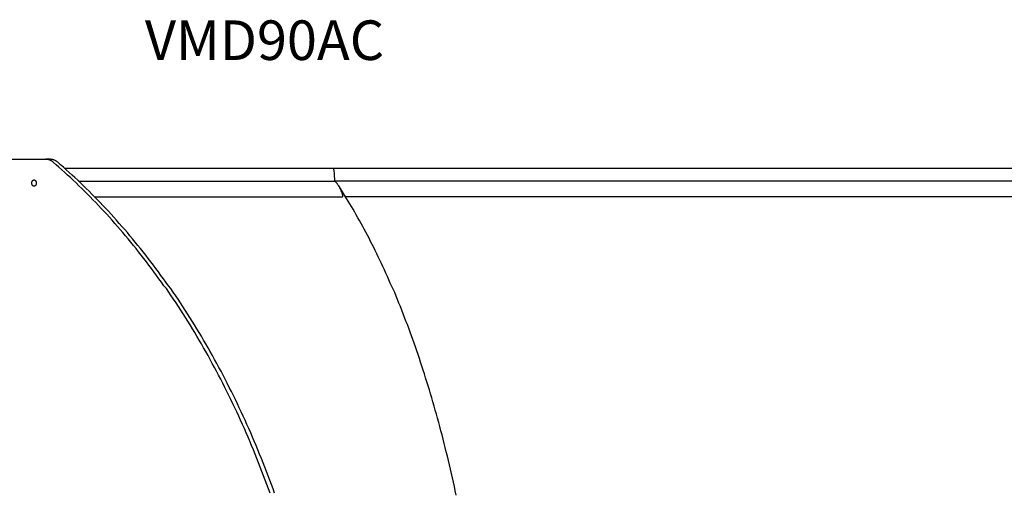
# Model space of a CAD drawing. Units: millimetres. Extents: x 236 to 17191, y -4526 to 11880.
# Drawn here: x 6307 to 7551, y 4363 to 4958 of the extents above; entities that cross this region are included whole.
import ezdxf

# ---------------------------------------------------------------- set-up
doc = ezdxf.new("R2010")
doc.units = ezdxf.units.MM
doc.styles.add('TXT', font='romans.shx')

msp = doc.modelspace()

# ---------------------------------------------------------------- linework, layer by layer
at = {"color": 7, "linetype": 'Continuous'}
for p, q in [((6198.67, 4781.63), (6340.52, 4781.63)), ((6341.11, 4781.61), (6340.52, 4781.63)), ((6346.17, 4781.63), (6340.52, 4781.63)), ((6341.71, 4781.57), (6341.11, 4781.61)), ((6342.31, 4781.5), (6341.71, 4781.57)), ((6342.91, 4781.39), (6342.31, 4781.5)), ((6343.51, 4781.26), (6342.91, 4781.39)), ((6344.11, 4781.1), (6343.51, 4781.26)), ((6344.7, 4780.92), (6344.11, 4781.1)), ((6345.29, 4780.7), (6344.7, 4780.92)), ((6345.87, 4780.45), (6345.29, 4780.7)), ((6346.45, 4780.18), (6345.87, 4780.45)), ((6346.77, 4781.61), (6346.17, 4781.63)), ((6347.02, 4779.87), (6346.45, 4780.18)), ((6347.37, 4781.57), (6346.77, 4781.61)), ((6347.58, 4779.55), (6347.02, 4779.87)), ((6347.97, 4781.5), (6347.37, 4781.57)), ((6348.13, 4779.19), (6347.58, 4779.55)), ((6348.57, 4781.39), (6347.97, 4781.5)), ((6348.67, 4778.81), (6348.13, 4779.19)), ((6349.17, 4781.26), (6348.57, 4781.39)), ((6349.19, 4778.41), (6348.67, 4778.81)), ((6349.77, 4781.1), (6349.17, 4781.26)), ((6349.71, 4777.98), (6349.19, 4778.41)), ((6353.36, 4774.82), (6349.71, 4777.98)), ((6350.36, 4780.92), (6349.77, 4781.1)), ((6350.95, 4780.7), (6350.36, 4780.92)), ((6351.53, 4780.45), (6350.95, 4780.7)), ((6352.11, 4780.18), (6351.53, 4780.45)), ((6352.67, 4779.87), (6352.11, 4780.18)), ((6353.23, 4779.55), (6352.67, 4779.87)), ((6353.78, 4779.19), (6353.23, 4779.55)), ((6354.32, 4778.81), (6353.78, 4779.19)), ((6354.85, 4778.41), (6354.32, 4778.81)), ((6355.37, 4777.98), (6354.85, 4778.41)), ((6359.01, 4774.82), (6355.37, 4777.98)), ((6357, 4771.62), (6353.36, 4774.82)), ((6360.63, 4768.39), (6357, 4771.62)), ((6362.65, 4771.62), (6359.01, 4774.82)), ((6364.25, 4765.13), (6360.63, 4768.39)), ((6366.28, 4768.39), (6362.65, 4771.62)), ((6367.86, 4761.84), (6364.25, 4765.13)), ((6698.96, 4769.89), (6364.61, 4769.89)), ((6369.91, 4765.13), (6366.28, 4768.39)), ((6373.52, 4761.84), (6369.91, 4765.13)), ((7709.91, 4769.89), (6698.96, 4769.89)), ((6703.29, 4769.39), (6703.41, 4769.37)), ((6703.41, 4769.37), (6703.54, 4769.3)), ((6703.54, 4769.3), (6703.66, 4769.17)), ((6703.66, 4769.17), (6703.78, 4769)), ((6703.78, 4769), (6703.88, 4768.78)), ((6703.88, 4768.78), (6703.97, 4768.53)), ((6703.97, 4768.53), (6704.03, 4768.25)), ((6704.03, 4768.25), (6704.08, 4767.97)), ((6704.08, 4767.97), (6704.28, 4766.29)), ((6704.28, 4766.29), (6704.45, 4764.6)), ((6704.45, 4764.6), (6704.59, 4762.89)), ((6322.68, 4751.78), (6322.72, 4752.3)), ((6322.68, 4751.51), (6322.68, 4751.78)), ((6322.72, 4752.3), (6322.8, 4752.78)), ((6322.8, 4752.78), (6322.91, 4753.23)), ((6322.91, 4753.23), (6323.06, 4753.63)), ((6323.06, 4753.63), (6323.23, 4754)), ((6323.23, 4754), (6323.44, 4754.36)), ((6323.44, 4754.36), (6323.7, 4754.7)), ((6323.7, 4754.7), (6323.84, 4754.86)), ((6323.84, 4754.86), (6324, 4755.01)), ((6324, 4755.01), (6324.16, 4755.15)), ((6324.16, 4755.15), (6324.34, 4755.27)), ((6324.34, 4755.27), (6324.52, 4755.37)), ((6324.52, 4755.37), (6324.71, 4755.46)), ((6324.71, 4755.46), (6324.9, 4755.53)), ((6324.9, 4755.53), (6325.1, 4755.58)), ((6325.1, 4755.58), (6325.3, 4755.62)), ((6325.3, 4755.62), (6325.51, 4755.63)), ((6325.51, 4755.63), (6325.71, 4755.62)), ((6325.71, 4755.62), (6325.91, 4755.58)), ((6325.91, 4755.58), (6326.11, 4755.53)), ((6326.11, 4755.53), (6326.31, 4755.46)), ((6326.31, 4755.46), (6326.49, 4755.37)), ((6326.49, 4755.37), (6326.68, 4755.27)), ((6326.68, 4755.27), (6326.85, 4755.15)), ((6326.85, 4755.15), (6327.01, 4755.01)), ((6327.01, 4755.01), (6327.17, 4754.86)), ((6327.17, 4754.86), (6327.31, 4754.7)), ((6327.31, 4754.7), (6327.45, 4754.54)), ((6327.45, 4754.54), (6327.57, 4754.36)), ((6327.57, 4754.36), (6327.78, 4754)), ((6327.78, 4754), (6327.95, 4753.63)), ((6327.95, 4753.63), (6328.1, 4753.23)), ((6328.1, 4753.23), (6328.21, 4752.78)), ((6328.21, 4752.78), (6328.29, 4752.3)), ((6328.29, 4752.3), (6328.33, 4751.78)), ((6328.33, 4751.78), (6328.32, 4751.24)), ((6371.46, 4758.51), (6367.86, 4761.84)), ((6375.05, 4755.15), (6371.46, 4758.51)), ((6377.12, 4758.51), (6373.52, 4761.84)), ((6378.63, 4751.75), (6375.05, 4755.15)), ((6380.71, 4755.15), (6377.12, 4758.51)), ((6382.2, 4748.32), (6378.63, 4751.75)), ((6384.29, 4751.75), (6380.71, 4755.15)), ((6381.75, 4754.16), (6705.1, 4754.16)), ((6387.86, 4748.32), (6384.29, 4751.75)), ((6704.59, 4762.89), (6704.71, 4761.17)), ((6704.71, 4761.17), (6704.81, 4759.43)), ((6704.81, 4759.43), (6704.88, 4757.69)), ((6704.83, 4754.29), (6704.9, 4754.28)), ((6704.88, 4757.69), (6704.92, 4755.95)), ((6704.9, 4754.28), (6704.97, 4754.24)), ((6704.92, 4755.95), (6704.94, 4754.21)), ((7704.72, 4754.16), (6705.1, 4754.16)), ((6705.52, 4753.83), (6705.1, 4754.16)), ((6705.93, 4753.48), (6705.52, 4753.83)), ((6706.34, 4753.11), (6705.93, 4753.48)), ((6706.75, 4752.73), (6706.34, 4753.11)), ((6707.15, 4752.33), (6706.75, 4752.73)), ((6707.54, 4751.91), (6707.15, 4752.33)), ((6707.93, 4751.48), (6707.54, 4751.91)), ((6322.69, 4751.24), (6322.68, 4751.51)), ((6322.72, 4750.96), (6322.69, 4751.24)), ((6322.76, 4750.69), (6322.72, 4750.96)), ((6322.81, 4750.41), (6322.76, 4750.69)), ((6322.88, 4750.14), (6322.81, 4750.41)), ((6322.96, 4749.88), (6322.88, 4750.14)), ((6323.06, 4749.63), (6322.96, 4749.88)), ((6323.16, 4749.38), (6323.06, 4749.63)), ((6323.28, 4749.15), (6323.16, 4749.38)), ((6323.42, 4748.93), (6323.28, 4749.15)), ((6323.56, 4748.73), (6323.42, 4748.93)), ((6323.7, 4748.54), (6323.56, 4748.73)), ((6323.86, 4748.37), (6323.7, 4748.54)), ((6324.02, 4748.22), (6323.86, 4748.37)), ((6324.19, 4748.09), (6324.02, 4748.22)), ((6324.35, 4747.97), (6324.19, 4748.09)), ((6324.52, 4747.87), (6324.35, 4747.97)), ((6324.69, 4747.79), (6324.52, 4747.87)), ((6324.86, 4747.73), (6324.69, 4747.79)), ((6325.03, 4747.68), (6324.86, 4747.73)), ((6325.19, 4747.65), (6325.03, 4747.68)), ((6325.51, 4747.63), (6325.19, 4747.65)), ((6325.66, 4747.63), (6325.51, 4747.63)), ((6325.82, 4747.65), (6325.66, 4747.63)), ((6325.98, 4747.68), (6325.82, 4747.65)), ((6326.15, 4747.73), (6325.98, 4747.68)), ((6326.32, 4747.79), (6326.15, 4747.73)), ((6326.49, 4747.87), (6326.32, 4747.79)), ((6326.66, 4747.97), (6326.49, 4747.87)), ((6326.82, 4748.09), (6326.66, 4747.97)), ((6326.99, 4748.22), (6326.82, 4748.09)), ((6327.15, 4748.37), (6326.99, 4748.22)), ((6327.31, 4748.54), (6327.15, 4748.37)), ((6327.46, 4748.73), (6327.31, 4748.54)), ((6327.6, 4748.93), (6327.46, 4748.73)), ((6327.73, 4749.15), (6327.6, 4748.93)), ((6327.85, 4749.38), (6327.73, 4749.15)), ((6327.95, 4749.63), (6327.85, 4749.38)), ((6328.05, 4749.88), (6327.95, 4749.63)), ((6328.13, 4750.14), (6328.05, 4749.88)), ((6328.2, 4750.41), (6328.13, 4750.14)), ((6328.25, 4750.69), (6328.2, 4750.41)), ((6328.29, 4750.96), (6328.25, 4750.69)), ((6328.32, 4751.24), (6328.29, 4750.96)), ((6385.76, 4744.86), (6382.2, 4748.32)), ((6389.31, 4741.37), (6385.76, 4744.86)), ((6391.42, 4744.86), (6387.86, 4748.32)), ((6392.85, 4737.84), (6389.31, 4741.37)), ((6394.97, 4741.37), (6391.42, 4744.86)), ((6398.5, 4737.84), (6394.97, 4741.37)), ((6708.32, 4751.03), (6707.93, 4751.48)), ((6708.7, 4750.57), (6708.32, 4751.03)), ((6709.07, 4750.09), (6708.7, 4750.57)), ((6709.44, 4749.6), (6709.07, 4750.09)), ((6709.8, 4749.09), (6709.44, 4749.6)), ((6710.51, 4748.02), (6709.8, 4749.09)), ((6711.2, 4746.9), (6710.51, 4748.02)), ((6711.86, 4745.72), (6711.2, 4746.9)), ((6720.27, 4732.28), (6711.29, 4746.73)), ((6712.49, 4744.48), (6711.86, 4745.72)), ((6713.09, 4743.19), (6712.49, 4744.48)), ((6713.67, 4741.84), (6713.09, 4743.19)), ((6714.22, 4740.45), (6713.67, 4741.84)), ((6719.28, 4734.22), (6713.76, 4741.36)), ((6714.73, 4739.01), (6714.22, 4740.45)), ((6396.37, 4734.29), (6392.85, 4737.84)), ((6399.89, 4730.69), (6396.37, 4734.29)), ((6402.03, 4734.29), (6398.5, 4737.84)), ((6403.39, 4727.07), (6399.89, 4730.69)), ((6405.54, 4730.69), (6402.03, 4734.29)), ((6402.09, 4734.22), (6715.31, 4734.22)), ((6406.88, 4723.42), (6403.39, 4727.07)), ((6409.04, 4727.07), (6405.54, 4730.69)), ((6412.53, 4723.42), (6409.04, 4727.07)), ((6715.22, 4737.52), (6714.73, 4739.01)), ((6715.68, 4735.99), (6715.22, 4737.52)), ((6715.31, 4734.22), (6715.55, 4734.76)), ((6715.55, 4734.76), (6715.65, 4735.06)), ((6715.55, 4734.76), (6715.55, 4734.76)), ((6715.65, 4735.06), (6715.69, 4735.23)), ((6715.71, 4735.87), (6715.68, 4735.99)), ((6715.69, 4735.23), (6715.72, 4735.4)), ((6715.72, 4735.73), (6715.71, 4735.87)), ((6715.73, 4735.57), (6715.72, 4735.73)), ((6715.72, 4735.4), (6715.73, 4735.57)), ((7690.52, 4734.22), (6719.28, 4734.22)), ((6722.35, 4728.9), (6720.27, 4732.28)), ((6724.41, 4725.48), (6722.35, 4728.9)), ((6410.35, 4719.73), (6406.88, 4723.42)), ((6413.82, 4716.01), (6410.35, 4719.73)), ((6416.01, 4719.73), (6412.53, 4723.42)), ((6417.27, 4712.26), (6413.82, 4716.01)), ((6419.48, 4716.01), (6416.01, 4719.73)), ((6422.93, 4712.26), (6419.48, 4716.01)), ((6726.47, 4722.04), (6724.41, 4725.48)), ((6728.53, 4718.56), (6726.47, 4722.04)), ((6730.57, 4715.04), (6728.53, 4718.56)), ((6732.62, 4711.5), (6730.57, 4715.04)), ((6420.71, 4708.47), (6417.27, 4712.26)), ((6424.14, 4704.66), (6420.71, 4708.47)), ((6426.37, 4708.47), (6422.93, 4712.26)), ((6427.55, 4700.81), (6424.14, 4704.66)), ((6429.79, 4704.66), (6426.37, 4708.47)), ((6433.2, 4700.81), (6429.79, 4704.66)), ((6734.65, 4707.91), (6732.62, 4711.5)), ((6736.68, 4704.3), (6734.65, 4707.91)), ((6738.7, 4700.65), (6736.68, 4704.3)), ((6430.95, 4696.93), (6427.55, 4700.81)), ((6434.33, 4693.02), (6430.95, 4696.93)), ((6436.6, 4696.93), (6433.2, 4700.81)), ((6437.7, 4689.08), (6434.33, 4693.02)), ((6439.99, 4693.02), (6436.6, 4696.93)), ((6443.36, 4689.08), (6439.99, 4693.02)), ((6740.71, 4696.97), (6738.7, 4700.65)), ((6742.72, 4693.26), (6740.71, 4696.97)), ((6744.72, 4689.52), (6742.72, 4693.26)), ((6441.06, 4685.11), (6437.7, 4689.08)), ((6444.4, 4681.11), (6441.06, 4685.11)), ((6446.72, 4685.11), (6443.36, 4689.08)), ((6447.73, 4677.07), (6444.4, 4681.11)), ((6450.06, 4681.11), (6446.72, 4685.11)), ((6453.39, 4677.07), (6450.06, 4681.11)), ((6746.71, 4685.74), (6744.72, 4689.52)), ((6748.69, 4681.93), (6746.71, 4685.74)), ((6750.67, 4678.08), (6748.69, 4681.93)), ((6752.63, 4674.21), (6750.67, 4678.08)), ((6451.04, 4673.01), (6447.73, 4677.07)), ((6454.34, 4668.91), (6451.04, 4673.01)), ((6456.7, 4673.01), (6453.39, 4677.07)), ((6457.62, 4664.79), (6454.34, 4668.91)), ((6460, 4668.91), (6456.7, 4673.01)), ((6460.89, 4660.63), (6457.62, 4664.79)), ((6463.28, 4664.79), (6460, 4668.91)), ((6466.54, 4660.63), (6463.28, 4664.79)), ((6754.59, 4670.3), (6752.63, 4674.21)), ((6756.54, 4666.36), (6754.59, 4670.3)), ((6758.49, 4662.39), (6756.54, 4666.36)), ((6464.14, 4656.45), (6460.89, 4660.63)), ((6467.37, 4652.24), (6464.14, 4656.45)), ((6469.79, 4656.45), (6466.54, 4660.63)), ((6470.59, 4647.99), (6467.37, 4652.24)), ((6473.03, 4652.24), (6469.79, 4656.45)), ((6476.25, 4647.99), (6473.03, 4652.24)), ((6760.42, 4658.39), (6758.49, 4662.39)), ((6762.34, 4654.35), (6760.42, 4658.39)), ((6764.26, 4650.28), (6762.34, 4654.35)), ((6473.79, 4643.72), (6470.59, 4647.99)), ((6476.98, 4639.42), (6473.79, 4643.72)), ((6479.45, 4643.72), (6476.25, 4647.99)), ((6482.64, 4639.42), (6479.45, 4643.72)), ((6766.17, 4646.19), (6764.26, 4650.28)), ((6768.07, 4642.06), (6766.17, 4646.19)), ((6769.96, 4637.9), (6768.07, 4642.06)), ((6480.15, 4635.09), (6476.98, 4639.42)), ((6483.3, 4630.73), (6480.15, 4635.09)), ((6485.81, 4635.09), (6482.64, 4639.42)), ((6486.44, 4626.34), (6483.3, 4630.73)), ((6488.96, 4630.73), (6485.81, 4635.09)), ((6492.09, 4626.34), (6488.96, 4630.73)), ((6771.84, 4633.71), (6769.96, 4637.9)), ((6773.71, 4629.49), (6771.84, 4633.71)), ((6775.57, 4625.24), (6773.71, 4629.49)), ((6489.56, 4621.92), (6486.44, 4626.34)), ((6492.66, 4618.47), (6489.56, 4621.92)), ((6495.21, 4621.92), (6492.09, 4626.34)), ((6495.74, 4614), (6492.66, 4618.47)), ((6498.31, 4618.47), (6495.21, 4621.92)), ((6501.4, 4614), (6498.31, 4618.47)), ((6777.42, 4620.95), (6775.57, 4625.24)), ((6779.27, 4617.64), (6777.42, 4620.95)), ((6781.1, 4613.3), (6779.27, 4617.64)), ((6498.8, 4609.5), (6495.74, 4614)), ((6501.85, 4604.97), (6498.8, 4609.5)), ((6504.46, 4609.5), (6501.4, 4614)), ((6504.88, 4600.42), (6501.85, 4604.97)), ((6507.51, 4604.97), (6504.46, 4609.5)), ((6510.54, 4600.42), (6507.51, 4604.97)), ((6782.92, 4608.93), (6781.1, 4613.3)), ((6784.73, 4604.53), (6782.92, 4608.93)), ((6786.53, 4600.1), (6784.73, 4604.53)), ((6507.89, 4595.83), (6504.88, 4600.42)), ((6510.88, 4591.22), (6507.89, 4595.83)), ((6513.55, 4595.83), (6510.54, 4600.42)), ((6513.85, 4586.59), (6510.88, 4591.22)), ((6516.54, 4591.22), (6513.55, 4595.83)), ((6519.51, 4586.59), (6516.54, 4591.22)), ((6788.33, 4595.64), (6786.53, 4600.1)), ((6790.11, 4591.15), (6788.33, 4595.64)), ((6791.88, 4586.63), (6790.11, 4591.15)), ((6516.81, 4581.92), (6513.85, 4586.59)), ((6519.74, 4577.23), (6516.81, 4581.92)), ((6522.47, 4581.92), (6519.51, 4586.59)), ((6525.4, 4577.23), (6522.47, 4581.92)), ((6793.64, 4582.08), (6791.88, 4586.63)), ((6795.39, 4577.51), (6793.64, 4582.08)), ((6522.66, 4572.52), (6519.74, 4577.23)), ((6525.56, 4567.78), (6522.66, 4572.52)), ((6528.32, 4572.52), (6525.4, 4577.23)), ((6528.43, 4563.01), (6525.56, 4567.78)), ((6531.21, 4567.78), (6528.32, 4572.52)), ((6534.09, 4563.01), (6531.21, 4567.78)), ((6797.12, 4572.91), (6795.39, 4577.51)), ((6798.85, 4568.28), (6797.12, 4572.91)), ((6800.57, 4563.62), (6798.85, 4568.28)), ((6531.29, 4558.22), (6528.43, 4563.01)), ((6534.13, 4553.4), (6531.29, 4558.22)), ((6536.95, 4558.22), (6534.09, 4563.01)), ((6536.94, 4548.56), (6534.13, 4553.4)), ((6539.78, 4553.4), (6536.95, 4558.22)), ((6542.6, 4548.56), (6539.78, 4553.4)), ((6802.27, 4558.94), (6800.57, 4563.62)), ((6803.96, 4554.22), (6802.27, 4558.94)), ((6805.65, 4549.48), (6803.96, 4554.22)), ((6539.74, 4543.7), (6536.94, 4548.56)), ((6542.51, 4538.81), (6539.74, 4543.7)), ((6545.39, 4543.7), (6542.6, 4548.56)), ((6548.17, 4538.81), (6545.39, 4543.7)), ((6807.32, 4544.72), (6805.65, 4549.48)), ((6808.98, 4539.93), (6807.32, 4544.72)), ((6545.27, 4533.89), (6542.51, 4538.81)), ((6548, 4528.95), (6545.27, 4533.89)), ((6550.72, 4523.99), (6548, 4528.95)), ((6550.93, 4533.89), (6548.17, 4538.81)), ((6553.66, 4528.95), (6550.93, 4533.89)), ((6556.37, 4523.99), (6553.66, 4528.95)), ((6810.62, 4535.11), (6808.98, 4539.93)), ((6812.26, 4530.26), (6810.62, 4535.11)), ((6813.88, 4525.39), (6812.26, 4530.26)), ((6553.41, 4519.01), (6550.72, 4523.99)), ((6556.08, 4514), (6553.41, 4519.01)), ((6559.07, 4519.01), (6556.37, 4523.99)), ((6561.74, 4514), (6559.07, 4519.01)), ((6815.49, 4520.5), (6813.88, 4525.39)), ((6817.09, 4515.58), (6815.49, 4520.5)), ((6818.67, 4510.63), (6817.09, 4515.58)), ((6558.73, 4508.97), (6556.08, 4514)), ((6561.36, 4503.92), (6558.73, 4508.97)), ((6563.97, 4498.85), (6561.36, 4503.92)), ((6564.39, 4508.97), (6561.74, 4514)), ((6567.02, 4503.92), (6564.39, 4508.97)), ((6569.62, 4498.85), (6567.02, 4503.92)), ((6820.25, 4505.66), (6818.67, 4510.63)), ((6821.81, 4500.67), (6820.25, 4505.66)), ((6566.55, 4493.75), (6563.97, 4498.85)), ((6569.11, 4488.63), (6566.55, 4493.75)), ((6572.21, 4493.75), (6569.62, 4498.85)), ((6574.77, 4488.63), (6572.21, 4493.75)), ((6823.36, 4495.65), (6821.81, 4500.67)), ((6824.89, 4490.6), (6823.36, 4495.65)), ((6826.42, 4485.54), (6824.89, 4490.6)), ((6571.65, 4483.49), (6569.11, 4488.63)), ((6574.17, 4478.33), (6571.65, 4483.49)), ((6576.67, 4473.15), (6574.17, 4478.33)), ((6577.31, 4483.49), (6574.77, 4488.63)), ((6579.83, 4478.33), (6577.31, 4483.49)), ((6582.33, 4473.15), (6579.83, 4478.33)), ((6827.93, 4480.45), (6826.42, 4485.54)), ((6829.42, 4475.34), (6827.93, 4480.45)), ((6579.14, 4467.95), (6576.67, 4473.15)), ((6581.6, 4462.73), (6579.14, 4467.95)), ((6584.8, 4467.95), (6582.33, 4473.15)), ((6587.25, 4462.73), (6584.8, 4467.95)), ((6830.91, 4470.2), (6829.42, 4475.34)), ((6832.38, 4465.04), (6830.91, 4470.2)), ((6584.02, 4457.49), (6581.6, 4462.73)), ((6586.43, 4452.23), (6584.02, 4457.49)), ((6589.68, 4457.49), (6587.25, 4462.73)), ((6592.09, 4452.23), (6589.68, 4457.49)), ((6833.84, 4459.86), (6832.38, 4465.04)), ((6835.28, 4454.66), (6833.84, 4459.86)), ((6836.71, 4449.44), (6835.28, 4454.66)), ((6588.81, 4446.95), (6586.43, 4452.23)), ((6591.17, 4441.65), (6588.81, 4446.95)), ((6593.51, 4436.33), (6591.17, 4441.65)), ((6594.47, 4446.95), (6592.09, 4452.23)), ((6596.83, 4441.65), (6594.47, 4446.95)), ((6599.17, 4436.33), (6596.83, 4441.65)), ((6838.13, 4444.19), (6836.71, 4449.44)), ((6839.53, 4438.93), (6838.13, 4444.19)), ((6595.82, 4431), (6593.51, 4436.33)), ((6598.11, 4425.64), (6595.82, 4431)), ((6601.48, 4431), (6599.17, 4436.33)), ((6603.77, 4425.64), (6601.48, 4431)), ((6840.92, 4433.64), (6839.53, 4438.93)), ((6842.3, 4428.34), (6840.92, 4433.64)), ((6843.66, 4423.01), (6842.3, 4428.34)), ((6600.38, 4420.27), (6598.11, 4425.64)), ((6602.62, 4414.88), (6600.38, 4420.27)), ((6606.04, 4420.27), (6603.77, 4425.64)), ((6608.28, 4414.88), (6606.04, 4420.27)), ((6845.01, 4417.66), (6843.66, 4423.01)), ((6846.35, 4412.3), (6845.01, 4417.66)), ((6604.84, 4409.48), (6602.62, 4414.88)), ((6607.04, 4404.05), (6604.84, 4409.48)), ((6609.21, 4398.61), (6607.04, 4404.05)), ((6610.5, 4409.48), (6608.28, 4414.88)), ((6612.7, 4404.05), (6610.5, 4409.48)), ((6614.87, 4398.61), (6612.7, 4404.05)), ((6847.67, 4406.92), (6846.35, 4412.3)), ((6848.98, 4401.51), (6847.67, 4406.92)), ((6611.36, 4393.16), (6609.21, 4398.61)), ((6613.48, 4387.69), (6611.36, 4393.16)), ((6617.02, 4393.16), (6614.87, 4398.61)), ((6619.14, 4387.69), (6617.02, 4393.16)), ((6850.27, 4396.09), (6848.98, 4401.51)), ((6851.55, 4390.65), (6850.27, 4396.09)), ((6615.58, 4382.2), (6613.48, 4387.69)), ((6617.66, 4376.7), (6615.58, 4382.2)), ((6621.24, 4382.2), (6619.14, 4387.69)), ((6623.32, 4376.7), (6621.24, 4382.2)), ((6852.81, 4385.19), (6851.55, 4390.65)), ((6854.06, 4379.72), (6852.81, 4385.19)), ((6855.3, 4374.23), (6854.06, 4379.72)), ((6619.71, 4371.18), (6617.66, 4376.7)), ((6621.74, 4365.65), (6619.71, 4371.18)), ((6625.37, 4371.18), (6623.32, 4376.7)), ((6627.39, 4365.65), (6625.37, 4371.18)), ((6856.52, 4368.72), (6855.3, 4374.23)), ((6857.73, 4363.19), (6856.52, 4368.72)), ((6623.74, 4360.11), (6621.74, 4365.65)), ((6629.4, 4360.11), (6627.39, 4365.65)), ((6858.92, 4357.65), (6857.73, 4363.19))]:
    msp.add_line(p, q, dxfattribs=at)

# ---------------------------------------------------------------- texts
at = {"insert": (6465.61, 4957), "char_height": 50, "width": 198.4152, "attachment_point": 1, "style": 'TXT'}
msp.add_mtext('VMD90AC', dxfattribs=at)

doc.saveas('drawing.dxf')
